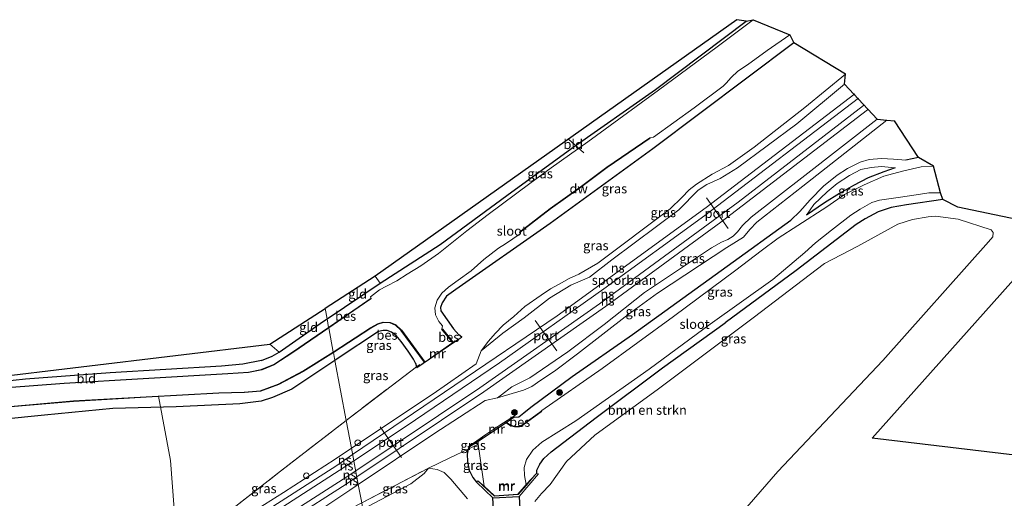
# Model space of a CAD drawing. Units: metres. Extents: x 100000 to 107421, y 468750 to 475003.
# Drawn here: x 101437 to 101698, y 471734 to 471861 of the extents above; entities that cross this region are included whole.
import ezdxf
from ezdxf.enums import TextEntityAlignment as Align

# ---------------------------------------------------------------- set-up
doc = ezdxf.new("R2010")
doc.units = ezdxf.units.M
doc.linetypes.add('IE-TERREINAFSCHEIDING', pattern=[10, 8, -2])
doc.layers.get('0').update_dxf_attribs({"lineweight": 25})
for name, color, linetype, lineweight in [('B-ME-AL-OVERIG-L-B1', 7, 'Continuous', 18), ('B-ME-GR-BOMENSTRUIKEN-GV-B6', 93, 'Continuous', 18), ('B-ME-GR-BOOM-S-B1', 93, 'Continuous', 18), ('B-ME-GW-KRUINLIJN-L-B1', 93, 'Continuous', 18), ('B-ME-GW-TEENLIJN-L-B1', 93, 'Continuous', 18), ('B-ME-IE-GRASLAND-GV-B6', 93, 'Continuous', 18), ('B-ME-IE-GRONDWERKLIJN-GROND_INGERICHT-GV-B6', 253, 'Continuous', 18), ('B-ME-IE-HULPGEOMETRIE-L-B1', 53, 'Continuous', 18), ('B-ME-IE-INRICHTINGSELEMENT-S-B1', 253, 'Continuous', 18), ('B-ME-IE-TERREINAFSCHEIDING-RASTERHEKWERK-L-B1', 8, 'IE-TERREINAFSCHEIDING', 18), ('B-ME-MW-MUUR-GV-B6', 8, 'IE-TERREINAFSCHEIDING-KUNSTMATIG', 18), ('B-ME-OG-WATER-GV-B6', 153, 'Continuous', 18), ('B-ME-SB-SPOOR-GV-B6', 253, 'Continuous', 18), ('B-ME-SB-SPOOR-L-B1', 253, 'Continuous', 18), ('B-ME-VW-MEUBILAIR_WEGMEUBILAIR-PORTAAL-L-B1', 8, 'Continuous', 18)]:
    doc.layers.add(name, color=color, linetype=linetype, lineweight=lineweight)
for name, color, linetype in [('B-ME-GC-DAMWAND-GV-B6', 10, 'Continuous'), ('B-ME-GW-INSTEEKWATERGANG-L-B1', 10, 'Continuous'), ('B-ME-KG-KADASTRAAL-OPNAMEDTMGRENS-L-B1', 10, 'Continuous'), ('B-ME-KW-DUIKER-GV-B6', 10, 'Continuous'), ('B-ME-KW-DUIKER-L-B1', 10, 'Continuous'), ('B-ME-OB-BESCHOEIING-GV-B6', 10, 'Continuous')]:
    doc.layers.add(name, color=color, linetype=linetype)
doc.styles.add('NLCS-ISO', font='NLCS-ISO.TTF')
doc.linetypes.add('IE-TERREINAFSCHEIDING-KUNSTMATIG', pattern='A,4,[82,NLCS.SHX,S=0.75,R=90,X=0,Y=0],4,-2', length=10)

# ---------------------------------------------------------------- blocks, each defined once
blk = doc.blocks.new('boom')
h = blk.add_hatch(color=256)
edge = h.paths.add_edge_path()
edge.add_arc((0, 0), 0.75, 0, 360)
blk.add_circle((0, 0), 0.75)
blk = doc.blocks.new('dtb')
blk.add_circle((0, 0), 0.75)

msp = doc.modelspace()

# ---------------------------------------------------------------- linework, layer by layer
at = {"layer": 'B-ME-AL-OVERIG-L-B1'}
msp.add_polyline3d([(101473.798, 471761.191, -5.659), (101477.035, 471744.172, -4.485), (101478.849, 471719.645, -3.759), (101466.395, 471712.513, 2.677)], dxfattribs=at)
at = {"layer": 'B-ME-GC-DAMWAND-GV-B6'}
msp.add_polyline3d([(101577.883, 471810.944, -6.437), (101569.781, 471804.68, -6.537), (101569.67, 471804.74, -6.591), (101577.804, 471811.028, -6.591), (101585.789, 471816.723, -6.591), (101592.82, 471821.962, -6.591), (101604.221, 471829.785, -6.591), (101604.299, 471829.701, -6.591), (101592.898, 471821.878, -6.371), (101585.868, 471816.639, -6.329), (101577.883, 471810.944, -6.437)], dxfattribs=at)
at = {"layer": 'B-ME-GR-BOMENSTRUIKEN-GV-B6'}
for points in [[(101573.749, 471733.26, -3.986), (101575.49, 471735.366, -4.223), (101577.787, 471737.808, -4.503), (101582.151, 471743.906, -4.687), (101589.676, 471750.847, -4.687), (101606.509, 471763.15, -5.169), (101631.645, 471781.996, -5.173), (101650.602, 471796.402, -5.239), (101659.425, 471801.041, -5.239), (101670.071, 471806.894, -5.239), (101673.944, 471808.128, -5.155), (101678.094, 471808.854, -5.151), (101680.04, 471808.976, -5.151), (101686.129, 471808.188, -5.151), (101694.845, 471805.332, -5.348), (101695.401, 471804.643, -5.409), (101695.331, 471803.494, -5.409), (101694.164, 471802.225, -5.409), (101666.085, 471770.692, -5.291), (101638.233, 471741.258, -3.553), (101627.091, 471728.366, -2.287)], [(101528.104, 471731.197, -3.698), (101540.794, 471737.924, -4.154), (101544.358, 471740.655, -4.196), (101545.505, 471742.122, -4.017), (101547.812, 471741.727, -4.017), (101549.627, 471740.925, -4.161), (101551.467, 471739.184, -4.161), (101555.897, 471733.988, -4.061)]]:
    msp.add_polyline3d(points, dxfattribs=at)
at = {"layer": 'B-ME-GW-INSTEEKWATERGANG-L-B1'}
for p, q in [((101675.522, 471824.571, -5.804), (101672.213, 471823.888, -5.517)), ((101517.626, 471781.121, -5.141), (101518.581, 471781.722, -5.166)), ((101521.545, 471771.263, -4.939), (101520.663, 471770.677, -4.928))]:
    msp.add_line(p, q, dxfattribs=at)
for points in [[(101583.544, 471827.03, -5.339), (101605.777, 471842.626, -5.151), (101629.831, 471860.753, -5.12)], [(101642.508, 471855.024, -5.462), (101605.022, 471826.876, -5.497), (101577.782, 471807.058, -5.497), (101552.744, 471789.549, -5.497), (101550.289, 471787.782, -5.475), (101549.124, 471786.005, -5.475), (101548.724, 471784.737, -5.475), (101548.797, 471783.864, -5.453), (101552.105, 471779.055, -5.296)], [(101518.581, 471781.722, -5.166), (101532.711, 471791.233, -5.317), (101548.593, 471801.447, -5.317), (101566.257, 471814.496, -5.331), (101583.544, 471827.03, -5.339)], [(101669.412, 471821.813, -6.068), (101666.342, 471820.769, -6.122), (101662.16, 471819.213, -6.15), (101658.328, 471817.128, -6.152), (101654.568, 471815.047, -6.148), (101650.649, 471812.529, -6.126), (101645.833, 471809.25, -6.102)], [(101682.031, 471813.392, -5.414), (101672.42, 471812.022, -5.401), (101668.284, 471811.291, -5.431), (101664.887, 471810.185, -5.431), (101661.434, 471808.28, -5.401), (101659.042, 471806.747, -5.37), (101643.092, 471794.609, -5.151), (101624.241, 471780.686, -5.151)], [(101572.691, 471758.271, -5.02), (101583.637, 471766.429, -4.998), (101599.683, 471777.628, -5.247), (101624.815, 471795.734, -5.217), (101641.637, 471807.901, -5.379)], [(101501.163, 471770.715, -5.3), (101503.974, 471771.863, -5.173), (101505.845, 471772.889, -5.173), (101517.626, 471781.121, -5.141)], [(101574.277, 471740.815, -4.805), (101574.301, 471741.577, -4.533), (101575.015, 471743.128, -4.491), (101576.14, 471744.71, -4.487), (101578.069, 471746.404, -4.487), (101589.998, 471755.531, -4.637), (101607.606, 471768.737, -5.139), (101624.241, 471780.686, -5.151)], [(101542.017, 471770.019, -4.845), (101541.482, 471771.073, -4.928), (101540.063, 471773.138, -5.177), (101538.24, 471775.725, -5.221), (101536.909, 471777.343, -5.16), (101535.671, 471778.199, -5.125), (101534.498, 471778.662, -5.037), (101533.462, 471778.673, -5.037), (101532.198, 471778.357, -5.033), (101521.545, 471771.263, -4.939)], [(101554.314, 471776.898, -4.824), (101553.532, 471777.465, -5.046), (101552.105, 471779.055, -5.296)], [(101501.163, 471770.715, -5.3), (101496.241, 471769.688, -5.12), (101490.531, 471769.178, -5.12), (101460.976, 471767.412, -5.248), (101438.517, 471765.72, -5.302), (101428.634, 471764.653, -5.348), (101418.841, 471762.659, -5.372), (101406.931, 471759.659, -5.412), (101366.458, 471748.828, -5.444), (101357.089, 471746.496, -5.422), (101329.09, 471738.771, -5.434), (101308.183, 471732.786, -5.528), (101296.777, 471729.463, -5.528), (101290.529, 471727.52, -5.528), (101284.325, 471725.195, -5.528), (101271.721, 471720.077, -5.473), (101262.174, 471716.201, -5.432), (101233.694, 471704.803, -5.268), (101218.363, 471698.109, -5.278), (101208.121, 471693.309, -5.29)], [(101520.663, 471770.677, -4.928), (101509.245, 471763.09, -4.788), (101504.069, 471760.891, -4.709), (101501.063, 471759.885, -4.709), (101495.436, 471759.151, -4.704), (101478.505, 471758.38, -4.801), (101461.69, 471757.947, -4.7), (101443.557, 471756.146, -4.7), (101432.132, 471755.017, -4.796), (101427.461, 471754.243, -4.792), (101422.579, 471753.123, -4.801), (101408.715, 471750.002, -4.827), (101387.165, 471744.882, -4.871), (101361.672, 471738.389, -4.674), (101338.517, 471732.586, -5.042), (101322.405, 471728.021, -4.941), (101309.721, 471724.352, -5.05), (101296.356, 471720.226, -4.86), (101285.422, 471716.272, -4.84), (101260.523, 471705.605, -4.83)], [(101542.017, 471770.019, -4.845), (101542.333, 471769.02, -4.897), (101542.423, 471768.715, -4.824)], [(101568.243, 471755.654, -5.026), (101569.474, 471755.716, -5.098), (101570.819, 471756.764, -5.074), (101572.691, 471758.271, -5.02)], [(101556.371, 471747.771, -4.832), (101556.049, 471747.155, -4.666), (101555.792, 471745.846, -4.472), (101555.888, 471743.879, -4.472), (101556.303, 471741.545, -4.472), (101557.272, 471739.629, -4.484), (101558.256, 471738.37, -4.849)]]:
    msp.add_polyline3d(points, dxfattribs=at)
at = {"layer": 'B-ME-GW-KRUINLIJN-L-B1'}
for points in [[(101655.906, 471844.022, -4.389), (101643.28, 471833.501, -4.394), (101627.477, 471821.866, -4.394), (101622.883, 471819.005, -4.354), (101619.41, 471817.372, -4.354), (101617.095, 471815.907, -4.354), (101611.989, 471810.66, -4.302), (101594.189, 471797.384, -4.258), (101588.238, 471792.794, -4.258), (101583.278, 471790.684, -4.306), (101577.647, 471787.268, -4.306), (101570.928, 471782.024, -4.306), (101565.246, 471777.957, -4.319), (101559.461, 471773.291, -4.28)], [(101563.782, 471760.801, -4.039), (101564.841, 471761.595, -4.034), (101567.609, 471763.662, -4.105), (101572.368, 471766.069, -4.109), (101582.502, 471772.993, -4.034), (101592.173, 471780.276, -4.148), (101602.852, 471788.723, -4.21), (101620.582, 471800.632, -4.332), (101623.255, 471802.133, -4.332), (101624.969, 471802.787, -4.332), (101626.404, 471803.688, -4.332), (101627.518, 471804.835, -4.363), (101628.873, 471806.549, -4.363), (101631.164, 471808.763, -4.363), (101645.363, 471819.831, -4.363), (101664.629, 471834.708, -4.196)], [(101672.213, 471823.888, -5.517), (101668.942, 471824.124, -5.423), (101665.767, 471824.341, -5.407), (101662.429, 471824.036, -5.385), (101660.052, 471823.297, -5.429), (101656.743, 471821.643, -5.523), (101653.931, 471819.906, -5.577), (101650.389, 471817.003, -5.545), (101646.794, 471813.339, -5.447), (101644.081, 471810.219, -5.413), (101641.637, 471807.901, -5.379)]]:
    msp.add_polyline3d(points, dxfattribs=at)
at = {"layer": 'B-ME-GW-TEENLIJN-L-B1'}
for points in [[(101559.461, 471773.291, -4.28), (101561.458, 471775.86, -4.866), (101563.239, 471777.872, -4.958), (101565.361, 471780.107, -4.958), (101568.139, 471782.385, -4.958), (101571.048, 471785.008, -4.985), (101575.381, 471788.048, -5.024), (101577.909, 471789.687, -5.024), (101580.192, 471790.964, -5.024), (101582.803, 471792.466, -5.024), (101585.41, 471793.559, -5.024), (101590.463, 471796.555, -5.024), (101609.684, 471810.956, -5.002), (101612.77, 471813.995, -5.002), (101614.735, 471816.001, -5.002), (101616.601, 471817.459, -5.002), (101620.816, 471820.152, -4.998), (101625.128, 471822.466, -4.998), (101631.932, 471827.281, -4.989), (101645.384, 471837.862, -4.919), (101656.177, 471846.656, -4.858)], [(101667.175, 471834.464, -5.295), (101644.881, 471816.93, -5.319), (101632.658, 471807.442, -5.015)], [(101645.833, 471809.25, -6.102), (101647.78, 471812.051, -6.058), (101651.322, 471815.446, -6.052), (101653.954, 471817.706, -6.038), (101657.223, 471819.825, -6.028), (101660.288, 471821.35, -6.014), (101663.031, 471821.916, -6.036), (101665.751, 471822.199, -6.068), (101668.411, 471821.914, -6.064), (101669.412, 471821.813, -6.068)], [(101632.658, 471807.442, -5.015), (101630.785, 471805.467, -5.015), (101629.127, 471803.443, -5.015), (101624.727, 471800.671, -4.941), (101606.328, 471788.592, -5.077), (101598.493, 471782.907, -4.945), (101585.075, 471772.479, -4.945), (101578.946, 471767.893, -4.945), (101575.355, 471765.503, -4.858), (101572.889, 471763.751, -4.753), (101570.737, 471762.775, -4.665), (101563.782, 471760.801, -4.039)]]:
    msp.add_polyline3d(points, dxfattribs=at)
at = {"layer": 'B-ME-IE-GRASLAND-GV-B6'}
for points in [[(101518.975, 471779.416, -6.389), (101518.581, 471781.722, -5.166), (101532.711, 471791.233, -5.317), (101548.593, 471801.447, -5.317), (101566.257, 471814.496, -5.331), (101583.544, 471827.03, -5.339), (101605.777, 471842.626, -5.151), (101629.831, 471860.753, -5.12), (101631.652, 471861.151, -6.543), (101622.157, 471853.954, -6.543), (101606.561, 471842.402, -6.543), (101587.771, 471828.725, -6.543), (101578.031, 471821.842, -6.543), (101572.366, 471817.691, -6.543), (101561.361, 471809.432, -6.543), (101555.656, 471805.144, -6.543), (101548.151, 471799.065, -6.543), (101543.458, 471795.819, -6.543), (101539.885, 471793.634, -6.543), (101537.056, 471791.791, -6.543), (101534.361, 471790.372, -6.543), (101532.475, 471789.437, -6.543), (101530.102, 471787.586, -6.543), (101530.247, 471787.103, -6.543), (101530.173, 471787.136, -6.389), (101518.975, 471779.416, -6.389)], [(101552.092, 471775.49, -6.173), (101549.234, 471779.04, -6.287), (101549.075, 471779.014, -6.591), (101549.264, 471779.847, -6.591), (101548.22, 471781.072, -6.591), (101547.397, 471782.802, -6.591), (101547.215, 471784.632, -6.591), (101547.772, 471786.674, -6.591), (101549.033, 471788.522, -6.591), (101550.783, 471790.137, -6.591), (101553.384, 471792.011, -6.591), (101556.868, 471794.523, -6.591), (101560.208, 471797.463, -6.591), (101564.116, 471800.489, -6.591), (101565.915, 471801.64, -6.591), (101569.851, 471804.263, -6.591), (101569.67, 471804.74, -6.591), (101569.781, 471804.68, -6.537), (101577.883, 471810.944, -6.437), (101585.868, 471816.639, -6.329), (101592.898, 471821.878, -6.371), (101604.299, 471829.701, -6.591), (101604.221, 471829.785, -6.591), (101605.261, 471829.978, -6.591), (101615.99, 471837.723, -6.591), (101623.729, 471843.492, -6.591), (101624.536, 471844.292, -6.591), (101625.882, 471845.785, -6.591), (101627.65, 471847.449, -6.591), (101630.158, 471849.176, -6.591), (101635.405, 471852.934, -6.591), (101641.384, 471857.11, -6.591), (101642.508, 471855.024, -5.462), (101605.022, 471826.876, -5.497), (101577.782, 471807.058, -5.497), (101552.744, 471789.549, -5.497), (101550.289, 471787.782, -5.475), (101549.124, 471786.005, -5.475), (101548.724, 471784.737, -5.475), (101548.797, 471783.864, -5.453), (101552.105, 471779.055, -5.296), (101553.532, 471777.465, -5.046), (101554.314, 471776.898, -4.824), (101552.092, 471775.49, -6.173)], [(101554.314, 471776.898, -4.824), (101553.532, 471777.465, -5.046), (101552.105, 471779.055, -5.296), (101548.797, 471783.864, -5.453), (101548.724, 471784.737, -5.475), (101549.124, 471786.005, -5.475), (101550.289, 471787.782, -5.475), (101552.744, 471789.549, -5.497), (101577.782, 471807.058, -5.497), (101605.022, 471826.876, -5.497), (101642.508, 471855.024, -5.462), (101656.177, 471846.656, -4.858), (101645.384, 471837.862, -4.919), (101631.932, 471827.281, -4.989), (101625.128, 471822.466, -4.998), (101620.816, 471820.152, -4.998), (101616.601, 471817.459, -5.002), (101614.735, 471816.001, -5.002), (101612.77, 471813.995, -5.002), (101609.684, 471810.956, -5.002), (101590.463, 471796.555, -5.024), (101585.41, 471793.559, -5.024), (101582.803, 471792.466, -5.024), (101580.192, 471790.964, -5.024), (101577.909, 471789.687, -5.024), (101575.381, 471788.048, -5.024), (101571.048, 471785.008, -4.985), (101568.139, 471782.385, -4.958), (101565.361, 471780.107, -4.958), (101563.239, 471777.872, -4.958), (101561.458, 471775.86, -4.866), (101559.461, 471773.291, -4.28), (101558.115, 471769.757, -4.179), (101546.731, 471761.847, -4.144), (101525.055, 471747.372, -4.131), (101523.66, 471754.773, -4.105), (101542.333, 471769.02, -4.897), (101542.423, 471768.715, -4.824), (101545.802, 471771.041, -4.23), (101550.83, 471774.501, -4.23), (101554.314, 471776.898, -4.824)], [(101655.906, 471844.022, -4.389), (101643.28, 471833.501, -4.394), (101627.477, 471821.866, -4.394), (101622.883, 471819.005, -4.354), (101619.41, 471817.372, -4.354), (101617.095, 471815.907, -4.354), (101611.989, 471810.66, -4.302), (101594.189, 471797.384, -4.258), (101588.238, 471792.794, -4.258), (101583.278, 471790.684, -4.306), (101577.647, 471787.268, -4.306), (101570.928, 471782.024, -4.306), (101565.246, 471777.957, -4.319), (101559.461, 471773.291, -4.28), (101561.458, 471775.86, -4.866), (101563.239, 471777.872, -4.958), (101565.361, 471780.107, -4.958), (101568.139, 471782.385, -4.958), (101571.048, 471785.008, -4.985), (101575.381, 471788.048, -5.024), (101577.909, 471789.687, -5.024), (101580.192, 471790.964, -5.024), (101582.803, 471792.466, -5.024), (101585.41, 471793.559, -5.024), (101590.463, 471796.555, -5.024), (101609.684, 471810.956, -5.002), (101612.77, 471813.995, -5.002), (101614.735, 471816.001, -5.002), (101616.601, 471817.459, -5.002), (101620.816, 471820.152, -4.998), (101625.128, 471822.466, -4.998), (101631.932, 471827.281, -4.989), (101645.384, 471837.862, -4.919), (101656.177, 471846.656, -4.858), (101655.906, 471844.022, -4.389)], [(101526.857, 471737.812, -3.912), (101546.91, 471751.216, -3.886), (101560.569, 471760.068, -3.956), (101563.782, 471760.801, -4.039), (101570.737, 471762.775, -4.665), (101572.889, 471763.751, -4.753), (101575.355, 471765.503, -4.858), (101578.946, 471767.893, -4.945), (101585.075, 471772.479, -4.945), (101598.493, 471782.907, -4.945), (101606.328, 471788.592, -5.077), (101624.727, 471800.671, -4.941), (101629.127, 471803.443, -5.015), (101630.785, 471805.467, -5.015), (101632.658, 471807.442, -5.015), (101644.881, 471816.93, -5.319), (101667.175, 471834.464, -5.295), (101669.173, 471834.273, -5.313), (101675.522, 471824.571, -5.804), (101672.213, 471823.888, -5.517), (101668.942, 471824.124, -5.423), (101665.767, 471824.341, -5.407), (101662.429, 471824.036, -5.385), (101660.052, 471823.297, -5.429), (101656.743, 471821.643, -5.523), (101653.931, 471819.906, -5.577), (101650.389, 471817.003, -5.545), (101646.794, 471813.339, -5.447), (101644.081, 471810.219, -5.413), (101641.637, 471807.901, -5.379), (101624.815, 471795.734, -5.217), (101599.683, 471777.628, -5.247), (101583.637, 471766.429, -4.998), (101572.691, 471758.271, -5.02), (101570.819, 471756.764, -5.074), (101569.474, 471755.716, -5.098), (101568.243, 471755.654, -5.026), (101564.765, 471753.345, -4.67), (101560.003, 471750.183, -4.67), (101556.371, 471747.771, -4.832), (101556.049, 471747.155, -4.666), (101551.19, 471744.82, -4.071), (101545.505, 471742.122, -4.017), (101527.776, 471732.938, -3.706), (101526.857, 471737.812, -3.912)], [(101563.782, 471760.801, -4.039), (101564.841, 471761.595, -4.034), (101567.609, 471763.662, -4.105), (101572.368, 471766.069, -4.109), (101582.502, 471772.993, -4.034), (101592.173, 471780.276, -4.148), (101602.852, 471788.723, -4.21), (101620.582, 471800.632, -4.332), (101623.255, 471802.133, -4.332), (101624.969, 471802.787, -4.332), (101626.404, 471803.688, -4.332), (101627.518, 471804.835, -4.363), (101628.873, 471806.549, -4.363), (101631.164, 471808.763, -4.363), (101645.363, 471819.831, -4.363), (101664.629, 471834.708, -4.196), (101667.175, 471834.464, -5.295), (101644.881, 471816.93, -5.319), (101632.658, 471807.442, -5.015), (101630.785, 471805.467, -5.015), (101629.127, 471803.443, -5.015), (101624.727, 471800.671, -4.941), (101606.328, 471788.592, -5.077), (101598.493, 471782.907, -4.945), (101585.075, 471772.479, -4.945), (101578.946, 471767.893, -4.945), (101575.355, 471765.503, -4.858), (101572.889, 471763.751, -4.753), (101570.737, 471762.775, -4.665), (101563.782, 471760.801, -4.039)], [(101675.522, 471824.571, -5.804), (101679.507, 471822.27, -6.56), (101676.234, 471822.098, -6.605), (101671.357, 471820.941, -6.605), (101666.392, 471819.657, -6.605), (101661.172, 471817.305, -6.605), (101655.954, 471814.74, -6.605), (101651.238, 471811.517, -6.605), (101643.569, 471806.52, -6.605), (101638.271, 471803.134, -6.605), (101633.821, 471799.83, -6.605), (101627.064, 471794.67, -6.605), (101610.567, 471782.375, -6.605), (101591.559, 471768.52, -6.605), (101575.593, 471757.409, -6.605), (101575.276, 471757.169, -6.413), (101570.483, 471753.616, -6.387), (101569.458, 471753.24, -6.387), (101568.317, 471753.195, -6.387), (101567.395, 471753.515, -6.387), (101566.236, 471754.209, -6.511), (101568.243, 471755.654, -5.026), (101569.474, 471755.716, -5.098), (101570.819, 471756.764, -5.074), (101572.691, 471758.271, -5.02), (101583.637, 471766.429, -4.998), (101599.683, 471777.628, -5.247), (101624.815, 471795.734, -5.217), (101641.637, 471807.901, -5.379), (101644.081, 471810.219, -5.413), (101646.794, 471813.339, -5.447), (101650.389, 471817.003, -5.545), (101653.931, 471819.906, -5.577), (101656.743, 471821.643, -5.523), (101660.052, 471823.297, -5.429), (101662.429, 471824.036, -5.385), (101665.767, 471824.341, -5.407), (101668.942, 471824.124, -5.423), (101672.213, 471823.888, -5.517), (101675.522, 471824.571, -5.804)], [(101647.78, 471812.051, -6.058), (101645.833, 471809.25, -6.102), (101650.649, 471812.529, -6.126), (101654.568, 471815.047, -6.148), (101658.328, 471817.128, -6.152), (101662.16, 471819.213, -6.15), (101666.342, 471820.769, -6.122), (101669.412, 471821.813, -6.068), (101668.411, 471821.914, -6.064), (101665.751, 471822.199, -6.068), (101663.031, 471821.916, -6.036), (101660.288, 471821.35, -6.014), (101657.223, 471819.825, -6.028), (101653.954, 471817.706, -6.038), (101651.322, 471815.446, -6.052), (101647.78, 471812.051, -6.058)], [(101645.833, 471809.25, -6.102), (101647.78, 471812.051, -6.058), (101651.322, 471815.446, -6.052), (101653.954, 471817.706, -6.038), (101657.223, 471819.825, -6.028), (101660.288, 471821.35, -6.014), (101663.031, 471821.916, -6.036), (101665.751, 471822.199, -6.068), (101668.411, 471821.914, -6.064), (101669.412, 471821.813, -6.068), (101666.342, 471820.769, -6.122), (101662.16, 471819.213, -6.15), (101658.328, 471817.128, -6.152), (101654.568, 471815.047, -6.148), (101650.649, 471812.529, -6.126), (101645.833, 471809.25, -6.102)], [(101574.277, 471740.815, -4.805), (101571.447, 471737.727, -6.548), (101570.987, 471740.155, -6.574), (101570.899, 471742.272, -6.652), (101571.553, 471744.443, -6.712), (101573.161, 471746.922, -6.764), (101575.606, 471749.036, -6.8), (101584.588, 471754.657, -6.81), (101604.053, 471768.347, -6.81), (101620.266, 471780.319, -6.81), (101636.938, 471792.22, -6.81), (101645.415, 471799.36, -6.81), (101648.211, 471801.883, -6.81), (101652.493, 471805.295, -6.81), (101657.562, 471809.26, -6.81), (101660.093, 471810.862, -6.81), (101663.154, 471812.656, -6.81), (101665.172, 471813.225, -6.81), (101670.77, 471813.997, -6.81), (101674.915, 471814.702, -6.81), (101678.293, 471815.191, -6.81), (101681.397, 471815.192, -6.81), (101682.031, 471813.392, -5.414), (101672.42, 471812.022, -5.401), (101668.284, 471811.291, -5.431), (101664.887, 471810.185, -5.431), (101661.434, 471808.28, -5.401), (101659.042, 471806.747, -5.37), (101643.092, 471794.609, -5.151), (101624.241, 471780.686, -5.151), (101607.606, 471768.737, -5.139), (101589.998, 471755.531, -4.637), (101578.069, 471746.404, -4.487), (101576.14, 471744.71, -4.487), (101575.015, 471743.128, -4.491), (101574.301, 471741.577, -4.533), (101574.277, 471740.815, -4.805)], [(101555.897, 471733.988, -4.061), (101551.467, 471739.184, -4.161), (101549.627, 471740.925, -4.161), (101547.812, 471741.727, -4.017), (101545.505, 471742.122, -4.017), (101551.19, 471744.82, -4.071), (101556.049, 471747.155, -4.666), (101555.792, 471745.846, -4.472), (101555.888, 471743.879, -4.472), (101556.303, 471741.545, -4.472), (101557.272, 471739.629, -4.484), (101558.256, 471738.37, -4.849), (101562.65, 471734.178, -4.034), (101569.541, 471734.564, -4.078), (101574.742, 471740.617, -5.064), (101574.277, 471740.815, -4.805), (101574.301, 471741.577, -4.533), (101575.015, 471743.128, -4.491), (101576.14, 471744.71, -4.487), (101578.069, 471746.404, -4.487), (101589.998, 471755.531, -4.637), (101607.606, 471768.737, -5.139), (101624.241, 471780.686, -5.151), (101643.092, 471794.609, -5.151), (101659.042, 471806.747, -5.37), (101661.434, 471808.28, -5.401), (101664.887, 471810.185, -5.431), (101668.284, 471811.291, -5.431), (101672.42, 471812.022, -5.401), (101682.031, 471813.392, -5.414), (101685.997, 471811.379, -5.256), (101701.619, 471808.111, -5.519)], [(101716.282, 471809.467, -5.525), (101663.286, 471750.054, -3.55), (101754.537, 471739.213, -5.495), (101757.914, 471738.781, -5.515), (101757.923, 471738.708, -5.567), (101758.432, 471737.266, -5.567), (101759.115, 471736.302, -5.567), (101759.943, 471735.544, -5.567), (101762.252, 471735.177, -5.567), (101774.065, 471733.724, -5.515), (101804.648, 471729.893, -5.23), (101826.263, 471727.46, -5.32), (101847.126, 471724.921, -5.32), (101871.301, 471721.767, -5.34), (101893.295, 471718.121, -5.34), (101930.557, 471712.659, -5.34)], [(101627.091, 471728.366, -2.287), (101638.233, 471741.258, -3.553), (101666.085, 471770.692, -5.291), (101694.164, 471802.225, -5.409), (101695.331, 471803.494, -5.409), (101695.401, 471804.643, -5.409), (101694.845, 471805.332, -5.348), (101686.129, 471808.188, -5.151), (101680.04, 471808.976, -5.151), (101678.094, 471808.854, -5.151), (101673.944, 471808.128, -5.155), (101670.071, 471806.894, -5.239), (101659.425, 471801.041, -5.239), (101650.602, 471796.402, -5.239), (101631.645, 471781.996, -5.173), (101606.509, 471763.15, -5.169), (101589.676, 471750.847, -4.687), (101582.151, 471743.906, -4.687), (101577.787, 471737.808, -4.503), (101575.49, 471735.366, -4.223), (101573.749, 471733.26, -3.986)], [(101428.634, 471764.653, -5.348), (101438.517, 471765.72, -5.302), (101460.976, 471767.412, -5.248), (101490.531, 471769.178, -5.12), (101496.241, 471769.688, -5.12), (101501.163, 471770.715, -5.3), (101503.974, 471771.863, -5.173), (101505.845, 471772.889, -5.173), (101517.626, 471781.121, -5.141), (101518.581, 471781.722, -5.166), (101518.975, 471779.416, -6.389), (101509.402, 471772.878, -6.389), (101504.432, 471769.65, -6.389), (101501.203, 471768.301, -6.389), (101497.691, 471767.563, -6.389), (101492.26, 471767.242, -6.389), (101469.784, 471765.936, -6.389), (101448.776, 471764.654, -6.389), (101433.631, 471763.494, -6.389)], [(101520.663, 471770.677, -4.928), (101520.293, 471772.833, -6.105), (101530.202, 471779.292, -6.107), (101532.1, 471780.336, -6.107), (101533.443, 471780.749, -6.107), (101535.305, 471780.713, -6.107), (101536.785, 471780.027, -6.107), (101538.283, 471778.666, -6.107), (101544.415, 471770.204, -6.107), (101542.423, 471768.715, -4.824), (101542.333, 471769.02, -4.897), (101542.017, 471770.019, -4.845), (101541.482, 471771.073, -4.928), (101540.063, 471773.138, -5.177), (101538.24, 471775.725, -5.221), (101536.909, 471777.343, -5.16), (101535.671, 471778.199, -5.125), (101534.498, 471778.662, -5.037), (101533.462, 471778.673, -5.037), (101532.198, 471778.357, -5.033), (101521.545, 471771.263, -4.939), (101520.663, 471770.677, -4.928)], [(101523.66, 471754.773, -4.105), (101520.663, 471770.677, -4.928), (101521.545, 471771.263, -4.939), (101532.198, 471778.357, -5.033), (101533.462, 471778.673, -5.037), (101534.498, 471778.662, -5.037), (101535.671, 471778.199, -5.125), (101536.909, 471777.343, -5.16), (101538.24, 471775.725, -5.221), (101540.063, 471773.138, -5.177), (101541.482, 471771.073, -4.928), (101542.017, 471770.019, -4.845), (101542.333, 471769.02, -4.897), (101523.66, 471754.773, -4.105)], [(101434.535, 471758.404, -6.201), (101451.317, 471759.842, -6.201), (101470.575, 471760.964, -6.201), (101489.827, 471761.975, -6.201), (101496.627, 471762.16, -6.201), (101500.953, 471762.577, -6.201), (101505.712, 471764.274, -6.201), (101512.203, 471767.794, -6.201), (101520.293, 471772.833, -6.105), (101520.663, 471770.677, -4.928), (101509.245, 471763.09, -4.788), (101504.069, 471760.891, -4.709), (101501.063, 471759.885, -4.709), (101495.436, 471759.151, -4.704), (101478.505, 471758.38, -4.801), (101461.69, 471757.947, -4.7), (101443.557, 471756.146, -4.7), (101432.132, 471755.017, -4.796)], [(101432.132, 471755.017, -4.796), (101443.557, 471756.146, -4.7), (101461.69, 471757.947, -4.7), (101478.505, 471758.38, -4.801), (101495.436, 471759.151, -4.704), (101501.063, 471759.885, -4.709), (101504.069, 471760.891, -4.709), (101509.245, 471763.09, -4.788), (101520.663, 471770.677, -4.928), (101523.66, 471754.773, -4.105), (101505.409, 471740.655, -3.995), (101487.393, 471726.517, -3.967), (101478.911, 471719.981, -3.315), (101479.227, 471719.577, -3.293), (101478.55, 471719.172, -2.952)], [(101478.682, 471718.936, -3.791), (101478.55, 471719.172, -2.952), (101479.227, 471719.577, -3.293), (101478.911, 471719.981, -3.315), (101487.393, 471726.517, -3.967), (101505.409, 471740.655, -3.995), (101523.66, 471754.773, -4.105), (101525.055, 471747.372, -4.131), (101520.764, 471744.506, -4.129), (101507.057, 471735.661, -4.148), (101480.126, 471718.649, -4.008), (101479.638, 471719.379, -4.008), (101478.733, 471718.85, -3.791), (101478.682, 471718.936, -3.791)], [(101556.371, 471747.771, -4.832), (101558.687, 471749.189, -6.605), (101558.649, 471748.496, -6.605), (101556.049, 471747.155, -4.666), (101556.371, 471747.771, -4.832)], [(101558.256, 471738.37, -4.849), (101557.272, 471739.629, -4.484), (101556.303, 471741.545, -4.472), (101555.888, 471743.879, -4.472), (101555.792, 471745.846, -4.472), (101556.049, 471747.155, -4.666), (101558.649, 471748.496, -6.605), (101560.286, 471737.29, -6.605), (101558.564, 471738.726, -4.849), (101558.256, 471738.37, -4.849)], [(101528.104, 471731.197, -3.698), (101527.776, 471732.938, -3.706), (101545.505, 471742.122, -4.017), (101544.358, 471740.655, -4.196), (101540.794, 471737.924, -4.154), (101528.104, 471731.197, -3.698)], [(101502.18, 471720.597, -3.651), (101503.624, 471721.551, -3.916), (101502.941, 471722.572, -3.916), (101511.126, 471727.266, -4.008), (101524.59, 471736.297, -3.915), (101526.857, 471737.812, -3.912), (101527.776, 471732.938, -3.706), (101524.69, 471731.34, -3.652), (101518.128, 471727.663, -3.53), (101502.689, 471719.857, -3.45), (101502.342, 471720.282, -3.45), (101502.233, 471720.512, -3.651), (101502.18, 471720.597, -3.651)]]:
    msp.add_polyline3d(points, dxfattribs=at)
at = {"layer": 'B-ME-IE-GRONDWERKLIJN-GROND_INGERICHT-GV-B6'}
for points in [[(101629.831, 471860.753, -5.12), (101605.777, 471842.626, -5.151), (101583.544, 471827.03, -5.339), (101566.257, 471814.496, -5.331), (101548.593, 471801.447, -5.317), (101532.711, 471791.233, -5.317), (101531.383, 471793.105, -5.332), (101627.379, 471861.098, -5.12), (101629.831, 471860.753, -5.12)], [(101532.711, 471791.233, -5.317), (101518.581, 471781.722, -5.166), (101518.06, 471784.484, -5.185), (101531.383, 471793.105, -5.332), (101532.711, 471791.233, -5.317)], [(101518.581, 471781.722, -5.166), (101517.626, 471781.121, -5.141), (101505.845, 471772.889, -5.173), (101503.428, 471775.015, -5.167), (101518.06, 471784.484, -5.185), (101518.581, 471781.722, -5.166)], [(101505.845, 471772.889, -5.173), (101503.974, 471771.863, -5.173), (101501.163, 471770.715, -5.3), (101496.241, 471769.688, -5.12), (101490.531, 471769.178, -5.12), (101460.976, 471767.412, -5.248), (101438.517, 471765.72, -5.302), (101428.634, 471764.653, -5.348), (101418.841, 471762.659, -5.372), (101406.931, 471759.659, -5.412), (101366.458, 471748.828, -5.444), (101364.527, 471751.061, -5.382), (101428.189, 471765.988, -5.348), (101503.428, 471775.015, -5.167), (101505.845, 471772.889, -5.173)]]:
    msp.add_polyline3d(points, dxfattribs=at)
at = {"layer": 'B-ME-IE-HULPGEOMETRIE-L-B1'}
msp.add_polyline3d([(101534.978, 471694.727, 3.289), (101534.915, 471695.064, 3.289), (101532.856, 471705.988, 3.571), (101532.351, 471708.664, 3.257), (101531.896, 471711.078, 2.28), (101529.022, 471726.325, -3.651), (101528.104, 471731.197, -3.698), (101527.776, 471732.938, -3.706), (101526.857, 471737.812, -3.912), (101525.055, 471747.372, -4.131), (101523.66, 471754.773, -4.105), (101520.663, 471770.677, -4.928), (101520.293, 471772.833, -6.105), (101520.24, 471772.917, -6.591), (101519.031, 471779.333, -6.543), (101518.975, 471779.416, -6.389), (101518.581, 471781.722, -5.166), (101518.06, 471784.484, -5.185)], dxfattribs=at)
at = {"layer": 'B-ME-IE-TERREINAFSCHEIDING-RASTERHEKWERK-L-B1'}
for p, q in [((101542.333, 471769.02, -4.897), (101523.66, 471754.773, -4.105)), ((101543.233, 471769.614, -5.295), (101542.333, 471769.02, -4.897)), ((101527.776, 471732.938, -3.706), (101545.505, 471742.122, -4.017))]:
    msp.add_line(p, q, dxfattribs=at)
for points in [[(101478.55, 471719.172, -2.952), (101479.227, 471719.577, -3.293), (101478.911, 471719.981, -3.315), (101487.393, 471726.517, -3.967), (101505.409, 471740.655, -3.995), (101523.66, 471754.773, -4.105)], [(101568.572, 471756.137, -4.917), (101564.424, 471753.502, -4.127), (101560.748, 471751.075, -4.137), (101555.908, 471747.671, -4.151)], [(101558.649, 471748.496, -6.605), (101556.049, 471747.155, -4.666), (101551.19, 471744.82, -4.071), (101545.505, 471742.122, -4.017)]]:
    msp.add_polyline3d(points, dxfattribs=at)
at = {"layer": 'B-ME-KG-KADASTRAAL-OPNAMEDTMGRENS-L-B1'}
for p, q in [((101629.831, 471860.753, -5.12), (101627.379, 471861.098, -5.12)), ((101675.522, 471824.571, -5.804), (101669.173, 471834.273, -5.313)), ((101679.507, 471822.27, -6.56), (101675.522, 471824.571, -5.804))]:
    msp.add_line(p, q, dxfattribs=at)
for points in [[(101627.379, 471861.098, -5.12), (101531.383, 471793.105, -5.332), (101518.06, 471784.484, -5.185)], [(101629.831, 471860.753, -5.12), (101631.652, 471861.151, -6.543), (101641.384, 471857.11, -6.591), (101642.508, 471855.024, -5.462)], [(101664.629, 471834.708, -4.196), (101655.906, 471844.022, -4.389), (101656.177, 471846.656, -4.858), (101642.508, 471855.024, -5.462)], [(101664.629, 471834.708, -4.196), (101667.175, 471834.464, -5.295), (101669.173, 471834.273, -5.313)], [(101682.031, 471813.392, -5.414), (101681.397, 471815.192, -6.81), (101679.507, 471822.27, -6.56)], [(101716.282, 471809.467, -5.525), (101701.619, 471808.111, -5.519), (101685.997, 471811.379, -5.256), (101682.031, 471813.392, -5.414)], [(101935.45, 471719.449, -5.208), (101755.376, 471744.257, -5.55), (101754.537, 471739.213, -5.495), (101663.286, 471750.054, -3.55), (101716.282, 471809.467, -5.525)], [(101104.848, 471648.404, -5.167), (101105.46, 471648.653, -5.168), (101269.277, 471722.269, -5.476), (101364.527, 471751.061, -5.382), (101428.189, 471765.988, -5.348), (101503.428, 471775.015, -5.167), (101518.06, 471784.484, -5.185)]]:
    msp.add_polyline3d(points, dxfattribs=at)
at = {"layer": 'B-ME-KW-DUIKER-GV-B6'}
msp.add_polyline3d([(101562.597, 471734.225, -4.034), (101569.588, 471734.617, -4.078), (101573.88, 471655.192, -4.183), (101566.977, 471654.853, -4.205), (101562.597, 471734.225, -4.034)], dxfattribs=at)
at = {"layer": 'B-ME-KW-DUIKER-L-B1'}
msp.add_line((101582.661, 471829.425, -6.408), (101586.731, 471825.78, -6.408), dxfattribs=at)
at = {"layer": 'B-ME-MW-MUUR-GV-B6'}
for points in [[(101544.496, 471770.263, -6.591), (101551.988, 471775.419, -6.591), (101552.092, 471775.49, -6.173), (101554.314, 471776.898, -4.824), (101550.83, 471774.501, -4.23), (101545.802, 471771.041, -4.23), (101542.423, 471768.715, -4.824), (101544.415, 471770.204, -6.107), (101544.496, 471770.263, -6.591)], [(101568.243, 471755.654, -5.026), (101566.236, 471754.209, -6.511), (101566.109, 471754.118, -6.605), (101558.687, 471749.189, -6.605), (101556.371, 471747.771, -4.832), (101560.003, 471750.183, -4.67), (101564.765, 471753.345, -4.67), (101568.243, 471755.654, -5.026)], [(101558.256, 471738.37, -4.849), (101558.564, 471738.726, -4.849), (101561.079, 471736.42, -6.517), (101562.981, 471734.676, -4.179), (101569.285, 471735.1, -4.179), (101571.476, 471737.609, -6.548), (101573.677, 471740.128, -4.564), (101574.277, 471740.815, -4.805), (101574.742, 471740.617, -5.064), (101569.541, 471734.564, -4.078), (101562.65, 471734.178, -4.034), (101558.256, 471738.37, -4.849)], [(101558.564, 471738.726, -4.849), (101560.286, 471737.29, -6.605), (101563.017, 471734.779, -6.548), (101569.237, 471735.197, -6.548), (101571.447, 471737.727, -6.548), (101574.277, 471740.815, -4.805), (101573.677, 471740.128, -4.564), (101571.476, 471737.609, -6.548), (101569.285, 471735.1, -4.179), (101562.981, 471734.676, -4.179), (101561.079, 471736.42, -6.517), (101558.564, 471738.726, -4.849)]]:
    msp.add_polyline3d(points, dxfattribs=at)
at = {"layer": 'B-ME-OB-BESCHOEIING-GV-B6'}
for points in [[(101519.031, 471779.333, -6.543), (101518.975, 471779.416, -6.389), (101530.173, 471787.136, -6.389), (101530.247, 471787.103, -6.543), (101519.031, 471779.333, -6.543)], [(101544.496, 471770.263, -6.591), (101544.415, 471770.204, -6.107), (101538.283, 471778.666, -6.107), (101536.785, 471780.027, -6.107), (101535.305, 471780.713, -6.107), (101533.443, 471780.749, -6.107), (101532.1, 471780.336, -6.107), (101530.202, 471779.292, -6.107), (101520.293, 471772.833, -6.105), (101520.24, 471772.917, -6.591), (101530.151, 471779.378, -6.591), (101532.061, 471780.428, -6.591), (101533.429, 471780.85, -6.591), (101535.328, 471780.813, -6.591), (101536.841, 471780.111, -6.591), (101538.358, 471778.733, -6.591), (101544.496, 471770.263, -6.591)], [(101433.631, 471763.494, -6.389), (101448.776, 471764.654, -6.389), (101469.784, 471765.936, -6.389), (101492.26, 471767.242, -6.389), (101497.691, 471767.563, -6.389), (101501.203, 471768.301, -6.389), (101504.432, 471769.65, -6.389), (101509.402, 471772.878, -6.389), (101518.975, 471779.416, -6.389), (101519.031, 471779.333, -6.543), (101509.458, 471772.795, -6.695), (101504.479, 471769.561, -6.695), (101501.232, 471768.205, -6.695), (101497.705, 471767.463, -6.695), (101492.265, 471767.142, -6.695), (101469.79, 471765.836, -6.695), (101448.782, 471764.554, -6.701), (101433.64, 471763.395, -6.719)], [(101551.988, 471775.419, -6.591), (101549.075, 471779.014, -6.591), (101549.234, 471779.04, -6.287), (101552.092, 471775.49, -6.173), (101551.988, 471775.419, -6.591)], [(101434.525, 471758.504, -6.591), (101451.31, 471759.942, -6.591), (101470.569, 471761.064, -6.591), (101489.823, 471762.075, -6.591), (101496.62, 471762.26, -6.591), (101500.931, 471762.676, -6.591), (101505.671, 471764.366, -6.591), (101512.152, 471767.881, -6.591), (101520.24, 471772.917, -6.591), (101520.293, 471772.833, -6.105), (101512.203, 471767.794, -6.201), (101505.712, 471764.274, -6.201), (101500.953, 471762.577, -6.201), (101496.627, 471762.16, -6.201), (101489.827, 471761.975, -6.201), (101470.575, 471760.964, -6.201), (101451.317, 471759.842, -6.201), (101434.535, 471758.404, -6.201)], [(101566.109, 471754.118, -6.605), (101566.236, 471754.209, -6.511), (101567.395, 471753.515, -6.387), (101568.317, 471753.195, -6.387), (101569.458, 471753.24, -6.387), (101570.483, 471753.616, -6.387), (101575.276, 471757.169, -6.413), (101575.593, 471757.409, -6.605), (101575.41, 471757.097, -6.605), (101570.55, 471753.504, -6.605), (101569.575, 471753.109, -6.605), (101568.29, 471753.037, -6.605), (101567.308, 471753.384, -6.605), (101566.109, 471754.118, -6.605)]]:
    msp.add_polyline3d(points, dxfattribs=at)
at = {"layer": 'B-ME-OG-WATER-GV-B6'}
for points in [[(101544.496, 471770.263, -6.591), (101538.358, 471778.733, -6.591), (101536.841, 471780.111, -6.591), (101535.328, 471780.813, -6.591), (101533.429, 471780.85, -6.591), (101532.061, 471780.428, -6.591), (101530.151, 471779.378, -6.591), (101520.24, 471772.917, -6.591), (101519.031, 471779.333, -6.543), (101530.247, 471787.103, -6.543), (101530.102, 471787.586, -6.543), (101532.475, 471789.437, -6.543), (101534.361, 471790.372, -6.543), (101537.056, 471791.791, -6.543), (101539.885, 471793.634, -6.543), (101543.458, 471795.819, -6.543), (101548.151, 471799.065, -6.543), (101555.656, 471805.144, -6.543), (101561.361, 471809.432, -6.543), (101572.366, 471817.691, -6.543), (101578.031, 471821.842, -6.543), (101587.771, 471828.725, -6.543), (101606.561, 471842.402, -6.543), (101622.157, 471853.954, -6.543), (101631.652, 471861.151, -6.543), (101641.384, 471857.11, -6.591), (101635.405, 471852.934, -6.591), (101630.158, 471849.176, -6.591), (101627.65, 471847.449, -6.591), (101625.882, 471845.785, -6.591), (101624.536, 471844.292, -6.591), (101623.729, 471843.492, -6.591), (101615.99, 471837.723, -6.591), (101605.261, 471829.978, -6.591), (101604.221, 471829.785, -6.591), (101592.82, 471821.962, -6.591), (101585.789, 471816.723, -6.591), (101577.804, 471811.028, -6.591), (101569.67, 471804.74, -6.591), (101569.851, 471804.263, -6.591), (101565.915, 471801.64, -6.591), (101564.116, 471800.489, -6.591), (101560.208, 471797.463, -6.591), (101556.868, 471794.523, -6.591), (101553.384, 471792.011, -6.591), (101550.783, 471790.137, -6.591), (101549.033, 471788.522, -6.591), (101547.772, 471786.674, -6.591), (101547.215, 471784.632, -6.591), (101547.397, 471782.802, -6.591), (101548.22, 471781.072, -6.591), (101549.264, 471779.847, -6.591), (101549.075, 471779.014, -6.591), (101551.988, 471775.419, -6.591), (101544.496, 471770.263, -6.591)], [(101571.447, 471737.727, -6.548), (101569.237, 471735.197, -6.548), (101563.017, 471734.779, -6.548), (101560.286, 471737.29, -6.605), (101558.649, 471748.496, -6.605), (101558.687, 471749.189, -6.605), (101566.109, 471754.118, -6.605), (101567.308, 471753.384, -6.605), (101568.29, 471753.037, -6.605), (101569.575, 471753.109, -6.605), (101570.55, 471753.504, -6.605), (101575.41, 471757.097, -6.605), (101575.593, 471757.409, -6.605), (101591.559, 471768.52, -6.605), (101610.567, 471782.375, -6.605), (101627.064, 471794.67, -6.605), (101633.821, 471799.83, -6.605), (101638.271, 471803.134, -6.605), (101643.569, 471806.52, -6.605), (101651.238, 471811.517, -6.605), (101655.954, 471814.74, -6.605), (101661.172, 471817.305, -6.605), (101666.392, 471819.657, -6.605), (101671.357, 471820.941, -6.605), (101676.234, 471822.098, -6.605), (101679.507, 471822.27, -6.56), (101681.397, 471815.192, -6.81), (101678.293, 471815.191, -6.81), (101674.915, 471814.702, -6.81), (101670.77, 471813.997, -6.81), (101665.172, 471813.225, -6.81), (101663.154, 471812.656, -6.81), (101660.093, 471810.862, -6.81), (101657.562, 471809.26, -6.81), (101652.493, 471805.295, -6.81), (101648.211, 471801.883, -6.81), (101645.415, 471799.36, -6.81), (101636.938, 471792.22, -6.81), (101620.266, 471780.319, -6.81), (101604.053, 471768.347, -6.81), (101584.588, 471754.657, -6.81), (101575.606, 471749.036, -6.8), (101573.161, 471746.922, -6.764), (101571.553, 471744.443, -6.712), (101570.899, 471742.272, -6.652), (101570.987, 471740.155, -6.574), (101571.447, 471737.727, -6.548)], [(101433.64, 471763.395, -6.719), (101448.782, 471764.554, -6.701), (101469.79, 471765.836, -6.695), (101492.265, 471767.142, -6.695), (101497.705, 471767.463, -6.695), (101501.232, 471768.205, -6.695), (101504.479, 471769.561, -6.695), (101509.458, 471772.795, -6.695), (101519.031, 471779.333, -6.543), (101520.24, 471772.917, -6.591), (101512.152, 471767.881, -6.591), (101505.671, 471764.366, -6.591), (101500.931, 471762.676, -6.591), (101496.62, 471762.26, -6.591), (101489.823, 471762.075, -6.591), (101470.569, 471761.064, -6.591), (101451.31, 471759.942, -6.591), (101434.525, 471758.504, -6.591)]]:
    msp.add_polyline3d(points, dxfattribs=at)
at = {"layer": 'B-ME-SB-SPOOR-GV-B6'}
for points in [[(101664.629, 471834.708, -4.196), (101645.363, 471819.831, -4.363), (101631.164, 471808.763, -4.363), (101628.873, 471806.549, -4.363), (101627.518, 471804.835, -4.363), (101626.404, 471803.688, -4.332), (101624.969, 471802.787, -4.332), (101623.255, 471802.133, -4.332), (101620.582, 471800.632, -4.332), (101602.852, 471788.723, -4.21), (101592.173, 471780.276, -4.148), (101582.502, 471772.993, -4.034), (101572.368, 471766.069, -4.109), (101567.609, 471763.662, -4.105), (101564.841, 471761.595, -4.034), (101563.782, 471760.801, -4.039), (101560.569, 471760.068, -3.956), (101546.91, 471751.216, -3.886), (101526.857, 471737.812, -3.912), (101525.055, 471747.372, -4.131), (101546.731, 471761.847, -4.144), (101558.115, 471769.757, -4.179), (101559.461, 471773.291, -4.28), (101565.246, 471777.957, -4.319), (101570.928, 471782.024, -4.306), (101577.647, 471787.268, -4.306), (101583.278, 471790.684, -4.306), (101588.238, 471792.794, -4.258), (101594.189, 471797.384, -4.258), (101611.989, 471810.66, -4.302), (101617.095, 471815.907, -4.354), (101619.41, 471817.372, -4.354), (101622.883, 471819.005, -4.354), (101627.477, 471821.866, -4.394), (101643.28, 471833.501, -4.394), (101655.906, 471844.022, -4.389), (101664.629, 471834.708, -4.196)], [(101526.857, 471737.812, -3.912), (101524.59, 471736.297, -3.915), (101511.126, 471727.266, -4.008), (101502.941, 471722.572, -3.916), (101500.748, 471721.196, -3.78), (101472.599, 471703.616, -3.78), (101467.867, 471711.2, -3.745), (101477.53, 471717.02, -3.745), (101480.126, 471718.649, -4.008), (101507.057, 471735.661, -4.148), (101520.764, 471744.506, -4.129), (101525.055, 471747.372, -4.131), (101526.857, 471737.812, -3.912)]]:
    msp.add_polyline3d(points, dxfattribs=at)
at = {"layer": 'B-ME-SB-SPOOR-L-B1'}
for p, q in [((101525.371, 471745.697, -3.775), (101521.132, 471742.819, -3.766)), ((101521.8, 471741.461, -3.766), (101525.684, 471744.034, -3.766)), ((101521.8, 471741.461, -3.766), (101481.177, 471715.455, -3.785)), ((101521.132, 471742.819, -3.766), (101481.467, 471717.43, -3.89)), ((101526.175, 471741.433, -3.76), (101522.851, 471739.216, -3.766)), ((101522.851, 471739.216, -3.766), (101482.883, 471713.569, -3.82)), ((101523.61, 471737.869, -3.757), (101526.483, 471739.796, -3.752)), ((101483.735, 471712.414, -3.789), (101523.61, 471737.869, -3.757))]:
    msp.add_line(p, q, dxfattribs=at)
for points in [[(101658.637, 471841.466, -4.153), (101619.175, 471811.301, -3.956), (101579.686, 471782.575, -3.89), (101525.371, 471745.697, -3.775)], [(101525.684, 471744.034, -3.766), (101539.611, 471753.258, -3.767), (101564.339, 471770.063, -3.829), (101592.084, 471789.681, -3.964), (101618.819, 471809.15, -3.991), (101659.616, 471840.326, -4.074)], [(101660.999, 471838.379, -4.074), (101627.656, 471812.688, -3.96), (101590.879, 471785.705, -3.794), (101559.157, 471763.435, -3.702), (101526.175, 471741.433, -3.76)], [(101526.483, 471739.796, -3.752), (101560.183, 471762.401, -3.697), (101593.357, 471785.651, -3.868), (101623.126, 471807.437, -3.921), (101662.067, 471837.264, -4.013)]]:
    msp.add_polyline3d(points, dxfattribs=at)
at = {"layer": 'B-ME-VW-MEUBILAIR_WEGMEUBILAIR-PORTAAL-L-B1'}
for p, q in [((101625.081, 471805.717, 4.014), (101619.266, 471813.849, 4.014)), ((101573.806, 471781.309, 3.419), (101579.603, 471773.254, 3.493)), ((101538.311, 471744.97, 4.154), (101532.708, 471753.035, 4.154))]:
    msp.add_line(p, q, dxfattribs=at)

# ---------------------------------------------------------------- block references
at = {"layer": 'B-ME-GR-BOOM-S-B1', "rotation": 90}
for p in [(101580.301, 471762.197, -5.615), (101568.315, 471756.914, -4.376)]:
    msp.add_blockref('boom', p, dxfattribs=at)
at = {"layer": 'B-ME-IE-INRICHTINGSELEMENT-S-B1', "rotation": 90}
for p in [(101526.73, 471748.848, -4.043), (101513.081, 471740.084, -4.052)]:
    msp.add_blockref('dtb', p, dxfattribs=at)

# ---------------------------------------------------------------- texts
at = {"layer": 'B-ME-GC-DAMWAND-GV-B6', "ltscale": 0.2, "style": 'NLCS-ISO'}
msp.add_text('dw', height=2.5, dxfattribs=at).set_placement((101585.356, 471816.2749), align=Align.MIDDLE_CENTER)
at = {"layer": 'B-ME-GR-BOMENSTRUIKEN-GV-B6', "ltscale": 0.2, "style": 'NLCS-ISO'}
msp.add_text('bmn en strkn', height=2.5, dxfattribs=at).set_placement((101603.5702, 471757.5209), align=Align.MIDDLE_CENTER)
at = {"layer": 'B-ME-IE-GRASLAND-GV-B6', "ltscale": 0.2, "style": 'NLCS-ISO'}
for p in [(101575.1165, 471820.2835), (101594.8615, 471816.3), (101657.6225, 471815.7245), (101657.6225, 471815.7245), (101607.819, 471809.9735), (101589.9185, 471801.198), (101615.4785, 471797.7545), (101622.8715, 471788.883), (101601.1895, 471783.701), (101532.354, 471774.732), (101626.465, 471776.4595), (101531.498, 471766.723), (101557.368, 471748.172), (101558.039, 471742.893), (101501.8025, 471736.711), (101536.6405, 471736.6595)]:
    msp.add_text('gras', height=2.5, dxfattribs=at).set_placement(p, align=Align.MIDDLE_CENTER)
at = {"layer": 'B-ME-IE-GRONDWERKLIJN-GROND_INGERICHT-GV-B6', "ltscale": 0.2, "style": 'NLCS-ISO'}
for s, p in [('bld', (101583.9229, 471828.0601)), ('gld', (101526.6892, 471788.3554)), ('gld', (101513.6868, 471779.4922)), ('bld', (101454.6733, 471765.8811))]:
    msp.add_text(s, height=2.5, dxfattribs=at).set_placement(p, align=Align.MIDDLE_CENTER)
at = {"layer": 'B-ME-MW-MUUR-GV-B6', "ltscale": 0.2, "style": 'NLCS-ISO'}
for p in [(101547.8729, 471772.5327), (101563.5821, 471752.5154), (101566.1575, 471737.2661), (101566.232, 471737.4644)]:
    msp.add_text('mr', height=2.5, dxfattribs=at).set_placement(p, align=Align.MIDDLE_CENTER)
at = {"layer": 'B-ME-OB-BESCHOEIING-GV-B6', "ltscale": 0.2, "style": 'NLCS-ISO'}
for p in [(101523.4914, 471782.4642), (101534.4839, 471777.4456), (101550.8754, 471776.8764), (101569.7221, 471754.3371)]:
    msp.add_text('bes', height=2.5, dxfattribs=at).set_placement(p, align=Align.MIDDLE_CENTER)
at = {"layer": 'B-ME-OG-WATER-GV-B6', "ltscale": 0.2, "style": 'NLCS-ISO'}
for p in [(101567.5838, 471805.0713), (101616.1242, 471780.3326)]:
    msp.add_text('sloot', height=2.5, dxfattribs=at).set_placement(p, align=Align.MIDDLE_CENTER)
at = {"layer": 'B-ME-SB-SPOOR-GV-B6', "ltscale": 0.2, "style": 'NLCS-ISO'}
msp.add_text('spoorbaan', height=2.5, dxfattribs=at).set_placement((101597.4264, 471792.0151), align=Align.MIDDLE_CENTER)
at = {"layer": 'B-ME-SB-SPOOR-L-B1', "ltscale": 0.2, "style": 'NLCS-ISO'}
for p in [(101595.7172, 471795.2598), (101592.9732, 471788.328), (101593.0432, 471786.5098), (101583.3588, 471784.4187), (101523.2515, 471744.258), (101523.742, 471742.7475), (101524.513, 471740.3245), (101525.0465, 471738.8325)]:
    msp.add_text('ns', height=2.5, dxfattribs=at).set_placement(p, align=Align.MIDDLE_CENTER)
at = {"layer": 'B-ME-VW-MEUBILAIR_WEGMEUBILAIR-PORTAAL-L-B1', "ltscale": 0.2, "style": 'NLCS-ISO'}
for p in [(101622.1735, 471809.783), (101576.7045, 471777.2815), (101535.5095, 471749.0025)]:
    msp.add_text('port', height=2.5, dxfattribs=at).set_placement(p, align=Align.MIDDLE_CENTER)

doc.saveas('drawing.dxf')
